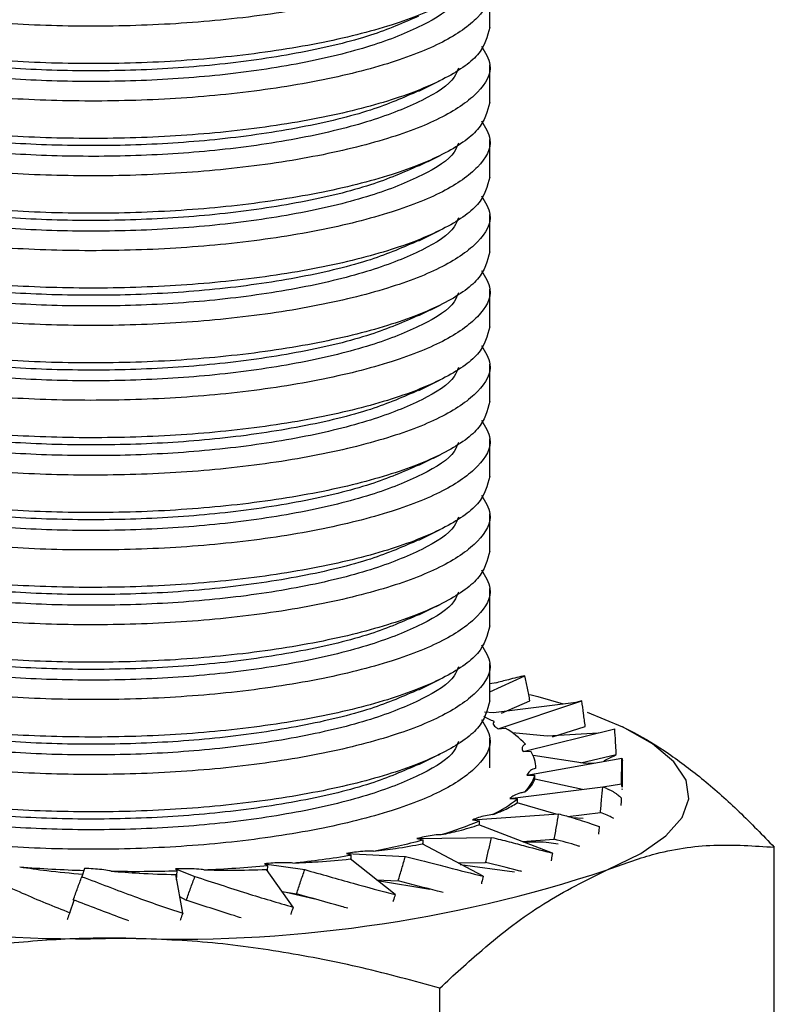
# Model space of a CAD drawing. Units: millimetres. Extents: x 9 to 411, y 10 to 270.
# Drawn here: x 375 to 384, y 183 to 194 of the extents above; entities that cross this region are included whole.
import ezdxf

# ---------------------------------------------------------------- set-up
doc = ezdxf.new("R2010")
doc.units = ezdxf.units.MM

msp = doc.modelspace()

# ---------------------------------------------------------------- linework, layer by layer
at = {"color": 7, "linetype": 'Continuous', "lineweight": 25}
for p, q in [((380.4729, 194.0016), (380.4729, 194.4242)), ((380.4729, 193.1564), (380.4729, 193.579)), ((380.4729, 192.3112), (380.4729, 192.7338)), ((380.4729, 191.4661), (380.4729, 191.8887)), ((380.4729, 190.6209), (380.4729, 191.0435)), ((380.4729, 189.7757), (380.4729, 190.1983)), ((380.4729, 188.9305), (380.4729, 189.3531)), ((380.4729, 188.0853), (380.4729, 188.5079)), ((380.4729, 187.2401), (380.4729, 187.6627)), ((380.4729, 186.395), (380.4729, 186.8175)), ((380.4729, 186.4968), (380.8679, 186.6788)), ((380.5435, 186.5968), (380.4729, 186.5869)), ((381.4469, 186.375), (380.5119, 186.2606)), ((380.567, 186.0768), (381.512, 186.3934)), ((380.6038, 186.256), (380.926, 186.3942)), ((381.512, 186.3934), (381.4195, 186.367)), ((380.5119, 186.2606), (380.4139, 186.2655)), ((381.5727, 186.2671), (381.9702, 186.1016)), ((380.567, 186.0768), (380.6466, 186.0877)), ((380.8471, 185.8206), (381.8845, 186.0773)), ((381.18, 185.9882), (381.5504, 186.1059)), ((380.4729, 185.6386), (380.4729, 185.9724)), ((381.1204, 185.9943), (380.7269, 186.034)), ((381.6965, 186.0308), (381.1204, 185.9943)), ((380.8471, 185.8206), (380.9343, 185.8265)), ((380.8913, 185.5546), (381.9652, 185.7474)), ((381.5523, 185.6854), (380.9615, 185.7762)), ((381.5016, 185.6932), (381.9011, 185.7881)), ((381.9652, 185.7474), (381.9728, 185.7191)), ((381.6517, 185.6911), (381.5523, 185.6854)), ((381.9729, 185.4189), (381.9729, 185.7191)), ((380.8913, 185.5546), (380.9814, 185.5551)), ((380.9812, 185.5084), (380.9814, 185.5551)), ((380.6974, 185.2932), (381.7498, 185.4216)), ((381.5199, 185.3936), (380.9803, 185.5086)), ((381.7501, 185.4215), (381.9591, 185.4579)), ((381.9674, 185.419), (381.9591, 185.4579)), ((381.9661, 185.3942), (381.9707, 185.4033)), ((380.6974, 185.2932), (380.7855, 185.2883)), ((381.2224, 185.1156), (380.7809, 185.242)), ((380.7848, 185.2408), (380.7855, 185.2883)), ((380.2757, 185.0503), (381.25, 185.1175)), ((381.3543, 185.0893), (381.7214, 185.1332)), ((381.399, 185.0769), (381.5284, 185.0709)), ((380.2757, 185.0503), (380.3571, 185.0403)), ((381.18, 184.6755), (380.3492, 184.9944)), ((380.3559, 184.9918), (380.3571, 185.0403)), ((379.649, 184.8392), (380.4926, 184.8514)), ((379.649, 184.8392), (379.7193, 184.8246)), ((380.397, 184.4144), (379.7086, 184.7792)), ((379.7176, 184.7745), (379.7193, 184.8246)), ((380.8384, 184.8066), (381.2007, 184.8314)), ((383.687, 182.6801), (383.687, 184.7409)), ((378.8511, 184.6712), (378.9065, 184.6528)), ((378.8511, 184.6712), (379.5186, 184.6376)), ((378.9043, 184.5996), (378.9065, 184.6528)), ((377.925, 184.5553), (377.9625, 184.5341)), ((377.925, 184.5553), (378.3803, 184.4878)), ((377.9597, 184.4738), (377.9625, 184.5341)), ((379.4025, 184.207), (378.8935, 184.6081)), ((380.1145, 184.5641), (380.4252, 184.5688)), ((380.1374, 184.5473), (380.7528, 184.4647)), ((375.8667, 184.4223), (375.857, 184.3945)), ((375.8921, 184.5019), (375.8622, 184.4083)), ((376.9206, 184.4978), (376.9382, 184.475)), ((376.9206, 184.4978), (377.1392, 184.4099)), ((377.0018, 183.9949), (376.9229, 184.432)), ((376.9332, 184.3746), (376.9382, 184.475)), ((378.25, 184.0646), (377.948, 184.4903)), ((379.1934, 184.3718), (379.4365, 184.3596)), ((379.2024, 184.3647), (379.7957, 184.2684)), ((376.9673, 184.1861), (377.0419, 184.1429)), ((378.1249, 184.241), (378.2882, 184.215)), ((378.1701, 184.2338), (378.4948, 184.1575)), ((375.725, 184.0015), (375.7736, 184.1438)), ((379.9066, 181.089), (379.9066, 183.1498))]:
    msp.add_line(p, q, dxfattribs=at)
at = {"color": 7, "linetype": 'Continuous', "lineweight": 25, "flags": 128}
for points in [[(380.9232, 186.4677), (381.0132, 186.4436), (381.3001, 186.3594)], [(381.7968, 184.4846), (382.1786, 184.6717), (382.4628, 184.8701), (382.6444, 185.0764), (382.7205, 185.287), (382.6897, 185.4985), (382.5525, 185.7071), (382.3113, 185.9093), (381.9702, 186.1016)]]:
    msp.add_lwpolyline(points, dxfattribs=at)
at = {"color": 7, "linetype": 'Continuous', "lineweight": 25}
for centre, radius, start, end in [((379.3679, 183.9392), 2.5015, 62.57253, 65.56452), ((380.1028, 185.1774), 1.0604, 43.24608, 59.14492), ((380.6428, 185.6325), 0.3501, 0.24006, 33.64137), ((380.5339, 185.6939), 0.4685, 315.30444, 342.77597), ((379.8156, 186.5037), 1.555, 296.28232, 308.5909), ((378.7429, 188.8123), 4.1028, 286.72935, 293.16774), ((377.6717, 192.5661), 8.0077, 280.69503, 284.81558), ((376.8995, 196.8772), 12.3881, 276.24396, 279.32382), ((375.8237, 197.8736), 14.1667, 249.98821, 271.92486), ((376.4348, 200.8292), 16.3598, 265.52901, 268.08741), ((376.5377, 200.3924), 15.9222, 272.52895, 275.13404), ((376.4728, 201.89), 17.4213, 269.07731, 271.53065), ((376.9324, 199.2123), 15.5103, 267.66166, 288.27793)]:
    msp.add_arc(centre, radius, start, end, dxfattribs=at)
for points, knots in [([(380.3767, 195.4807), (380.42, 195.4105), (380.5267, 195.2373), (380.373, 194.9592), (379.9771, 194.6757), (379.3379, 194.4265), (378.4969, 194.2213), (377.5139, 194.0793), (376.473, 194.0113), (375.4318, 194.0131), (374.4494, 194.0804), (373.6066, 194.2111), (372.9737, 194.3939), (372.5542, 194.6115), (372.5003, 194.7675), (372.4729, 194.8468)], [0, 0, 0, 0, 0.0546987, 0.1348425, 0.2122489, 0.2896552, 0.3697991, 0.449943, 0.5273493, 0.6047557, 0.6848996, 0.7650434, 0.8424498, 0.9198561, 1, 1, 1, 1]), ([(380.4729, 194.8468), (380.4455, 194.7423), (380.3916, 194.5369), (379.9722, 194.253), (379.3393, 194.0039), (378.4965, 193.7987), (377.514, 193.6567), (376.4729, 193.5888), (375.4319, 193.5905), (374.4494, 193.6578), (373.6066, 193.7885), (372.9737, 193.9713), (372.5542, 194.1889), (372.5003, 194.3449), (372.4729, 194.4242)], [0, 0, 0, 0, 0.0847813, 0.16666667, 0.24855203, 0.33333333, 0.41811464, 0.5, 0.58188536, 0.66666667, 0.75144797, 0.83333333, 0.9152187, 1, 1, 1, 1]), ([(380.3767, 194.6355), (380.42, 194.5653), (380.5267, 194.3921), (380.373, 194.114), (379.9771, 193.8305), (379.3379, 193.5813), (378.4969, 193.3761), (377.5139, 193.2341), (376.4729, 193.1662), (375.4319, 193.1679), (374.4492, 193.2352), (373.6072, 193.3659), (372.9716, 193.5486), (372.5622, 193.7667), (372.442, 194.0002), (372.4868, 194.1714), (372.6401, 194.2513), (372.6537, 194.2583)], [0, 0, 0, 0, 0.05027802, 0.12394483, 0.19509533, 0.26624584, 0.33991265, 0.41357945, 0.48472996, 0.55588047, 0.62954728, 0.70321408, 0.77436459, 0.8455151, 0.9191819, 0.99284871, 1, 1, 1, 1]), ([(380.1166, 194.3854), (380.1047, 194.3513), (380.0601, 194.2229), (379.7279, 194.0172), (379.1474, 193.7822), (378.359, 193.5885), (377.4437, 193.4535), (376.4729, 193.3879), (375.5025, 193.3873), (374.5857, 193.4476), (373.8028, 193.5668), (373.2022, 193.7351), (372.8504, 193.9353), (372.6997, 194.0803), (372.7436, 194.1526), (372.7437, 194.1527)], [0, 0, 0, 0, 0.0312465, 0.1179156, 0.2045847, 0.2943201, 0.3840554, 0.4707245, 0.5573936, 0.647129, 0.7368644, 0.8235335, 0.9102026, 0.9999379, 1, 1, 1, 1]), ([(379.668, 194.1291), (379.4978, 194.0544), (379.1403, 193.8975), (378.3567, 193.7096), (377.4444, 193.5741), (376.4725, 193.5087), (375.5031, 193.5081), (374.5835, 193.568), (373.8109, 193.6886), (373.3046, 193.8185), (373.1478, 193.9095), (373.1051, 193.9344)], [0, 0, 0, 0, 0.1111834, 0.2336107, 0.3560379, 0.4742818, 0.5925257, 0.7149529, 0.8373802, 0.955624, 1, 1, 1, 1]), ([(380.4729, 194.0016), (380.4455, 193.8971), (380.3916, 193.6917), (379.9722, 193.4078), (379.3393, 193.1588), (378.4965, 192.9535), (377.514, 192.8115), (376.4729, 192.7436), (375.4319, 192.7453), (374.4494, 192.8126), (373.6066, 192.9433), (372.9737, 193.1261), (372.5542, 193.3437), (372.5003, 193.4997), (372.4729, 193.579)], [0, 0, 0, 0, 0.0847813, 0.16666667, 0.24855203, 0.33333333, 0.41811464, 0.5, 0.58188536, 0.66666667, 0.75144797, 0.83333333, 0.9152187, 1, 1, 1, 1]), ([(380.3767, 193.7903), (380.42, 193.7201), (380.5267, 193.5469), (380.373, 193.2688), (379.9771, 192.9853), (379.3379, 192.7361), (378.4969, 192.5309), (377.5139, 192.3889), (376.4729, 192.321), (375.4319, 192.3227), (374.4492, 192.39), (373.6072, 192.5207), (372.9716, 192.7034), (372.5622, 192.9215), (372.442, 193.155), (372.4868, 193.3262), (372.6401, 193.4061), (372.6537, 193.4132)], [0, 0, 0, 0, 0.050278, 0.1239448, 0.1950953, 0.2662458, 0.3399126, 0.4135795, 0.48473, 0.5558805, 0.6295473, 0.7032141, 0.7743646, 0.8455151, 0.9191819, 0.9928487, 1, 1, 1, 1]), ([(380.1166, 193.5402), (380.1047, 193.5062), (380.0601, 193.3778), (379.7279, 193.1721), (379.1474, 192.937), (378.359, 192.7433), (377.4437, 192.6083), (376.4729, 192.5427), (375.5025, 192.5421), (374.5857, 192.6024), (373.8028, 192.7216), (373.2022, 192.8899), (372.8504, 193.0901), (372.6997, 193.2351), (372.7436, 193.3075), (372.7437, 193.3075)], [0, 0, 0, 0, 0.0312465, 0.1179156, 0.2045847, 0.2943201, 0.3840554, 0.4707245, 0.5573936, 0.647129, 0.7368644, 0.8235335, 0.9102026, 0.9999379, 1, 1, 1, 1]), ([(379.6715, 193.2819), (379.7114, 193.3017), (379.7913, 193.3412), (379.8714, 193.3809), (379.9114, 193.4007)], [0, 0, 0, 0, 0.4999813, 1, 1, 1, 1]), ([(379.668, 193.2839), (379.4978, 193.2092), (379.1403, 193.0523), (378.3567, 192.8645), (377.4444, 192.729), (376.4725, 192.6635), (375.5031, 192.6629), (374.5835, 192.7228), (373.8109, 192.8434), (373.3046, 192.9733), (373.1478, 193.0643), (373.1051, 193.0892)], [0, 0, 0, 0, 0.1111834, 0.2336107, 0.3560379, 0.4742818, 0.5925257, 0.7149529, 0.8373802, 0.955624, 1, 1, 1, 1]), ([(380.4729, 193.1564), (380.4455, 193.0519), (380.3916, 192.8465), (379.9722, 192.5626), (379.3393, 192.3136), (378.4965, 192.1083), (377.514, 191.9664), (376.4729, 191.8984), (375.4319, 191.9001), (374.4494, 191.9675), (373.6066, 192.0981), (372.9737, 192.2809), (372.5542, 192.4985), (372.5003, 192.6545), (372.4729, 192.7338)], [0, 0, 0, 0, 0.0847813, 0.16666667, 0.24855203, 0.33333333, 0.41811464, 0.5, 0.58188536, 0.66666667, 0.75144797, 0.83333333, 0.9152187, 1, 1, 1, 1]), ([(380.3767, 192.9451), (380.42, 192.8749), (380.5267, 192.7018), (380.373, 192.4236), (379.9771, 192.1401), (379.3379, 191.891), (378.4969, 191.6857), (377.5139, 191.5438), (376.473, 191.4758), (375.4318, 191.4775), (374.4494, 191.5449), (373.6066, 191.6755), (372.9737, 191.8583), (372.5542, 192.0759), (372.5003, 192.2319), (372.4729, 192.3112)], [0, 0, 0, 0, 0.0546987, 0.1348425, 0.2122489, 0.2896552, 0.3697991, 0.449943, 0.5273493, 0.6047557, 0.6848996, 0.7650434, 0.8424498, 0.9198561, 1, 1, 1, 1]), ([(380.1166, 192.695), (380.1047, 192.661), (380.0601, 192.5326), (379.7279, 192.3269), (379.1474, 192.0918), (378.359, 191.8981), (377.4437, 191.7631), (376.4729, 191.6975), (375.5025, 191.6969), (374.5857, 191.7572), (373.8028, 191.8764), (373.2022, 192.0447), (372.8504, 192.2449), (372.6997, 192.3899), (372.7436, 192.4623), (372.7437, 192.4623)], [0, 0, 0, 0, 0.0312465, 0.1179156, 0.2045847, 0.2943201, 0.3840554, 0.4707245, 0.5573936, 0.647129, 0.7368644, 0.8235335, 0.9102026, 0.9999379, 1, 1, 1, 1]), ([(379.6715, 192.4367), (379.7114, 192.4565), (379.7913, 192.496), (379.8714, 192.5357), (379.9114, 192.5555)], [0, 0, 0, 0, 0.4999813, 1, 1, 1, 1]), ([(379.668, 192.4387), (379.4978, 192.3641), (379.1403, 192.2072), (378.3567, 192.0193), (377.4444, 191.8838), (376.4725, 191.8183), (375.5031, 191.8177), (374.5835, 191.8777), (373.8109, 191.9982), (373.3046, 192.1281), (373.1478, 192.2191), (373.1051, 192.244)], [0, 0, 0, 0, 0.1111834, 0.2336107, 0.3560379, 0.4742818, 0.5925257, 0.7149529, 0.8373802, 0.955624, 1, 1, 1, 1]), ([(380.4729, 192.3112), (380.4455, 192.2068), (380.3916, 192.0013), (379.9722, 191.7174), (379.3393, 191.4684), (378.4965, 191.2631), (377.514, 191.1212), (376.4729, 191.0532), (375.4319, 191.0549), (374.4494, 191.1223), (373.6066, 191.2529), (372.9737, 191.4357), (372.5542, 191.6533), (372.5003, 191.8093), (372.4729, 191.8887)], [0, 0, 0, 0, 0.0847813, 0.16666667, 0.24855203, 0.33333333, 0.41811464, 0.5, 0.58188536, 0.66666667, 0.75144797, 0.83333333, 0.9152187, 1, 1, 1, 1]), ([(380.3767, 192.1), (380.42, 192.0297), (380.5267, 191.8566), (380.373, 191.5784), (379.9771, 191.2949), (379.3379, 191.0458), (378.4969, 190.8406), (377.5139, 190.6986), (376.473, 190.6306), (375.4318, 190.6323), (374.4494, 190.6997), (373.6066, 190.8303), (372.9737, 191.0131), (372.5542, 191.2307), (372.5003, 191.3867), (372.4729, 191.4661)], [0, 0, 0, 0, 0.0546987, 0.1348425, 0.2122489, 0.2896552, 0.3697991, 0.449943, 0.5273493, 0.6047557, 0.6848996, 0.7650434, 0.8424498, 0.9198561, 1, 1, 1, 1]), ([(380.1166, 191.8498), (380.1047, 191.8158), (380.0601, 191.6874), (379.7279, 191.4817), (379.1474, 191.2466), (378.359, 191.0529), (377.4437, 190.918), (376.4729, 190.8524), (375.5025, 190.8517), (374.5857, 190.912), (373.8028, 191.0313), (373.2022, 191.1995), (372.8504, 191.3998), (372.6997, 191.5447), (372.7436, 191.6171), (372.7437, 191.6171)], [0, 0, 0, 0, 0.0312465, 0.1179156, 0.2045847, 0.2943201, 0.3840554, 0.4707245, 0.5573936, 0.647129, 0.7368644, 0.8235335, 0.9102026, 0.9999379, 1, 1, 1, 1]), ([(379.6715, 191.5916), (379.7114, 191.6113), (379.7913, 191.6508), (379.8714, 191.6905), (379.9114, 191.7103)], [0, 0, 0, 0, 0.4999813, 1, 1, 1, 1]), ([(379.668, 191.5935), (379.4978, 191.5189), (379.1403, 191.362), (378.3567, 191.1741), (377.4444, 191.0386), (376.4725, 190.9731), (375.5031, 190.9725), (374.5835, 191.0325), (373.8109, 191.153), (373.3046, 191.2829), (373.1478, 191.374), (373.1051, 191.3988)], [0, 0, 0, 0, 0.1111834, 0.2336107, 0.3560379, 0.4742818, 0.5925257, 0.7149529, 0.8373802, 0.955624, 1, 1, 1, 1]), ([(380.4729, 191.4661), (380.4455, 191.3616), (380.3916, 191.1561), (379.9722, 190.8723), (379.3393, 190.6232), (378.4965, 190.418), (377.514, 190.276), (376.4729, 190.208), (375.4319, 190.2097), (374.4494, 190.2771), (373.6066, 190.4077), (372.9737, 190.5905), (372.5542, 190.8082), (372.5003, 190.9641), (372.4729, 191.0435)], [0, 0, 0, 0, 0.0847813, 0.16666667, 0.24855203, 0.33333333, 0.41811464, 0.5, 0.58188536, 0.66666667, 0.75144797, 0.83333333, 0.9152187, 1, 1, 1, 1]), ([(380.3767, 191.2548), (380.42, 191.1845), (380.5267, 191.0114), (380.373, 190.7332), (379.9771, 190.4497), (379.3379, 190.2006), (378.4969, 189.9954), (377.5139, 189.8534), (376.4729, 189.7854), (375.4319, 189.7871), (374.4492, 189.8545), (373.6072, 189.9852), (372.9716, 190.1678), (372.5622, 190.3859), (372.442, 190.6194), (372.4868, 190.7906), (372.6401, 190.8705), (372.6537, 190.8776)], [0, 0, 0, 0, 0.05027802, 0.12394483, 0.19509533, 0.26624584, 0.33991265, 0.41357945, 0.48472996, 0.55588047, 0.62954728, 0.70321408, 0.77436459, 0.8455151, 0.9191819, 0.99284871, 1, 1, 1, 1]), ([(380.1166, 191.0046), (380.1047, 190.9706), (380.0601, 190.8422), (379.7279, 190.6365), (379.1474, 190.4014), (378.359, 190.2077), (377.4437, 190.0728), (376.4729, 190.0072), (375.5025, 190.0065), (374.5857, 190.0668), (373.8028, 190.1861), (373.2022, 190.3544), (372.8504, 190.5546), (372.6997, 190.6995), (372.7436, 190.7719), (372.7437, 190.772)], [0, 0, 0, 0, 0.0312465, 0.1179156, 0.2045847, 0.2943201, 0.3840554, 0.4707245, 0.5573936, 0.647129, 0.7368644, 0.8235335, 0.9102026, 0.9999379, 1, 1, 1, 1]), ([(379.6715, 190.7464), (379.7114, 190.7661), (379.7913, 190.8057), (379.8714, 190.8453), (379.9114, 190.8651)], [0, 0, 0, 0, 0.4999813, 1, 1, 1, 1]), ([(379.668, 190.7483), (379.4978, 190.6737), (379.1403, 190.5168), (378.3567, 190.3289), (377.4444, 190.1934), (376.4725, 190.1279), (375.5031, 190.1273), (374.5835, 190.1873), (373.8109, 190.3078), (373.3046, 190.4378), (373.1478, 190.5288), (373.1051, 190.5536)], [0, 0, 0, 0, 0.1111834, 0.2336107, 0.3560379, 0.4742818, 0.5925257, 0.7149529, 0.8373802, 0.955624, 1, 1, 1, 1]), ([(380.4729, 190.6209), (380.4455, 190.5164), (380.3916, 190.311), (379.9722, 190.0271), (379.3393, 189.778), (378.4965, 189.5728), (377.514, 189.4308), (376.4729, 189.3628), (375.4319, 189.3645), (374.4494, 189.4319), (373.6066, 189.5626), (372.9737, 189.7453), (372.5542, 189.963), (372.5003, 190.1189), (372.4729, 190.1983)], [0, 0, 0, 0, 0.0847813, 0.16666667, 0.24855203, 0.33333333, 0.41811464, 0.5, 0.58188536, 0.66666667, 0.75144797, 0.83333333, 0.9152187, 1, 1, 1, 1]), ([(380.3767, 190.4096), (380.42, 190.3393), (380.5267, 190.1662), (380.373, 189.888), (379.9771, 189.6046), (379.3379, 189.3554), (378.4969, 189.1502), (377.5139, 189.0082), (376.473, 188.9402), (375.4318, 188.9419), (374.4494, 189.0093), (373.6066, 189.14), (372.9737, 189.3227), (372.5542, 189.5404), (372.5003, 189.6964), (372.4729, 189.7757)], [0, 0, 0, 0, 0.0546987, 0.1348425, 0.2122489, 0.2896552, 0.3697991, 0.449943, 0.5273493, 0.6047557, 0.6848996, 0.7650434, 0.8424498, 0.9198561, 1, 1, 1, 1]), ([(380.1166, 190.1594), (380.1047, 190.1254), (380.0601, 189.997), (379.7279, 189.7913), (379.1474, 189.5562), (378.359, 189.3625), (377.4437, 189.2276), (376.4729, 189.162), (375.5025, 189.1613), (374.5857, 189.2216), (373.8028, 189.3409), (373.2022, 189.5092), (372.8504, 189.7094), (372.6997, 189.8543), (372.7436, 189.9267), (372.7437, 189.9268)], [0, 0, 0, 0, 0.0312465, 0.1179156, 0.2045847, 0.2943201, 0.3840554, 0.4707245, 0.5573936, 0.647129, 0.7368644, 0.8235335, 0.9102026, 0.9999379, 1, 1, 1, 1]), ([(379.6715, 189.9012), (379.7114, 189.9209), (379.7913, 189.9605), (379.8714, 190.0001), (379.9114, 190.0199)], [0, 0, 0, 0, 0.4999813, 1, 1, 1, 1]), ([(379.668, 189.9032), (379.4978, 189.8285), (379.1403, 189.6716), (378.3567, 189.4837), (377.4444, 189.3482), (376.4725, 189.2827), (375.5031, 189.2821), (374.5835, 189.3421), (373.8109, 189.4626), (373.3046, 189.5926), (373.1478, 189.6836), (373.1051, 189.7084)], [0, 0, 0, 0, 0.1111834, 0.2336107, 0.3560379, 0.4742818, 0.5925257, 0.7149529, 0.8373802, 0.955624, 1, 1, 1, 1]), ([(380.4729, 189.7757), (380.4455, 189.6712), (380.3916, 189.4658), (379.9722, 189.1819), (379.3393, 188.9328), (378.4965, 188.7276), (377.514, 188.5856), (376.4729, 188.5176), (375.4319, 188.5193), (374.4494, 188.5867), (373.6066, 188.7174), (372.9737, 188.9002), (372.5542, 189.1178), (372.5003, 189.2738), (372.4729, 189.3531)], [0, 0, 0, 0, 0.0847813, 0.16666667, 0.24855203, 0.33333333, 0.41811464, 0.5, 0.58188536, 0.66666667, 0.75144797, 0.83333333, 0.9152187, 1, 1, 1, 1]), ([(380.3767, 189.5644), (380.42, 189.4942), (380.5267, 189.321), (380.373, 189.0429), (379.9771, 188.7594), (379.3379, 188.5102), (378.4969, 188.305), (377.5139, 188.163), (376.473, 188.0951), (375.4318, 188.0968), (374.4494, 188.1641), (373.6066, 188.2948), (372.9737, 188.4776), (372.5542, 188.6952), (372.5003, 188.8512), (372.4729, 188.9305)], [0, 0, 0, 0, 0.0546987, 0.1348425, 0.2122489, 0.2896552, 0.3697991, 0.449943, 0.5273493, 0.6047557, 0.6848996, 0.7650434, 0.8424498, 0.9198561, 1, 1, 1, 1]), ([(380.1166, 189.3143), (380.1047, 189.2802), (380.0601, 189.1518), (379.7279, 188.9461), (379.1474, 188.711), (378.359, 188.5173), (377.4437, 188.3824), (376.4729, 188.3168), (375.5025, 188.3161), (374.5857, 188.3764), (373.8028, 188.4957), (373.2022, 188.664), (372.8504, 188.8642), (372.6997, 189.0092), (372.7436, 189.0815), (372.7437, 189.0816)], [0, 0, 0, 0, 0.0312465, 0.1179156, 0.2045847, 0.2943201, 0.3840554, 0.4707245, 0.5573936, 0.647129, 0.7368644, 0.8235335, 0.9102026, 0.9999379, 1, 1, 1, 1]), ([(379.6715, 189.056), (379.7114, 189.0758), (379.7913, 189.1153), (379.8714, 189.1549), (379.9114, 189.1748)], [0, 0, 0, 0, 0.4999813, 1, 1, 1, 1]), ([(379.668, 189.058), (379.4978, 188.9833), (379.1403, 188.8264), (378.3567, 188.6385), (377.4444, 188.503), (376.4725, 188.4376), (375.5031, 188.4369), (374.5835, 188.4969), (373.8109, 188.6175), (373.3046, 188.7474), (373.1478, 188.8384), (373.1051, 188.8632)], [0, 0, 0, 0, 0.1111834, 0.2336107, 0.3560379, 0.4742818, 0.5925257, 0.7149529, 0.8373802, 0.955624, 1, 1, 1, 1]), ([(380.4729, 188.9305), (380.4455, 188.826), (380.3916, 188.6206), (379.9722, 188.3367), (379.3393, 188.0876), (378.4965, 187.8824), (377.514, 187.7404), (376.4729, 187.6725), (375.4319, 187.6742), (374.4494, 187.7415), (373.6066, 187.8722), (372.9737, 188.055), (372.5542, 188.2726), (372.5003, 188.4286), (372.4729, 188.5079)], [0, 0, 0, 0, 0.0847813, 0.16666667, 0.24855203, 0.33333333, 0.41811464, 0.5, 0.58188536, 0.66666667, 0.75144797, 0.83333333, 0.9152187, 1, 1, 1, 1]), ([(380.3767, 188.7192), (380.42, 188.649), (380.5267, 188.4758), (380.373, 188.1977), (379.9771, 187.9142), (379.3379, 187.665), (378.4969, 187.4598), (377.5139, 187.3178), (376.4729, 187.2499), (375.4319, 187.2516), (374.4492, 187.3189), (373.6072, 187.4496), (372.9716, 187.6323), (372.5622, 187.8504), (372.442, 188.0839), (372.4868, 188.2551), (372.6401, 188.335), (372.6537, 188.342)], [0, 0, 0, 0, 0.05027802, 0.12394483, 0.19509533, 0.26624584, 0.33991265, 0.41357945, 0.48472996, 0.55588047, 0.62954728, 0.70321408, 0.77436459, 0.8455151, 0.9191819, 0.99284871, 1, 1, 1, 1]), ([(380.1166, 188.4691), (380.1047, 188.435), (380.0601, 188.3067), (379.7279, 188.1009), (379.1474, 187.8659), (378.359, 187.6722), (377.4437, 187.5372), (376.4729, 187.4716), (375.5025, 187.471), (374.5857, 187.5313), (373.8028, 187.6505), (373.2022, 187.8188), (372.8504, 188.019), (372.6997, 188.164), (372.7436, 188.2364), (372.7437, 188.2364)], [0, 0, 0, 0, 0.0312465, 0.1179156, 0.2045847, 0.2943201, 0.3840554, 0.4707245, 0.5573936, 0.647129, 0.7368644, 0.8235335, 0.9102026, 0.9999379, 1, 1, 1, 1]), ([(379.6715, 188.2108), (379.7114, 188.2306), (379.7913, 188.2701), (379.8714, 188.3097), (379.9114, 188.3296)], [0, 0, 0, 0, 0.4999813, 1, 1, 1, 1]), ([(379.668, 188.2128), (379.4978, 188.1381), (379.1403, 187.9812), (378.3567, 187.7933), (377.4444, 187.6579), (376.4725, 187.5924), (375.5031, 187.5918), (374.5835, 187.6517), (373.8109, 187.7723), (373.3046, 187.9022), (373.1478, 187.9932), (373.1051, 188.0181)], [0, 0, 0, 0, 0.1111834, 0.2336107, 0.3560379, 0.4742818, 0.5925257, 0.7149529, 0.8373802, 0.955624, 1, 1, 1, 1]), ([(380.4729, 188.0853), (380.4455, 187.9808), (380.3916, 187.7754), (379.9722, 187.4915), (379.3393, 187.2425), (378.4965, 187.0372), (377.514, 186.8952), (376.4729, 186.8273), (375.4319, 186.829), (374.4494, 186.8964), (373.6066, 187.027), (372.9737, 187.2098), (372.5542, 187.4274), (372.5003, 187.5834), (372.4729, 187.6627)], [0, 0, 0, 0, 0.0847813, 0.16666667, 0.24855203, 0.33333333, 0.41811464, 0.5, 0.58188536, 0.66666667, 0.75144797, 0.83333333, 0.9152187, 1, 1, 1, 1]), ([(380.3767, 187.874), (380.42, 187.8038), (380.5267, 187.6306), (380.373, 187.3525), (379.9771, 187.069), (379.3379, 186.8198), (378.4969, 186.6146), (377.5139, 186.4727), (376.4729, 186.4047), (375.4319, 186.4064), (374.4492, 186.4738), (373.6072, 186.6044), (372.9716, 186.7871), (372.5622, 187.0052), (372.442, 187.2387), (372.4868, 187.4099), (372.6401, 187.4898), (372.6537, 187.4969)], [0, 0, 0, 0, 0.05027802, 0.12394483, 0.19509533, 0.26624584, 0.33991265, 0.41357945, 0.48472996, 0.55588047, 0.62954728, 0.70321408, 0.77436459, 0.8455151, 0.9191819, 0.99284871, 1, 1, 1, 1]), ([(380.1166, 187.6239), (380.1047, 187.5899), (380.0601, 187.4615), (379.7279, 187.2558), (379.1474, 187.0207), (378.359, 186.827), (377.4437, 186.692), (376.4729, 186.6264), (375.5025, 186.6258), (374.5857, 186.6861), (373.8028, 186.8053), (373.2022, 186.9736), (372.8504, 187.1738), (372.6997, 187.3188), (372.7436, 187.3912), (372.7437, 187.3912)], [0, 0, 0, 0, 0.0312465, 0.1179156, 0.2045847, 0.2943201, 0.3840554, 0.4707245, 0.5573936, 0.647129, 0.7368644, 0.8235335, 0.9102026, 0.9999379, 1, 1, 1, 1]), ([(379.6715, 187.3656), (379.7114, 187.3854), (379.7913, 187.4249), (379.8714, 187.4646), (379.9114, 187.4844)], [0, 0, 0, 0, 0.4999813, 1, 1, 1, 1]), ([(379.668, 187.3676), (379.4978, 187.2929), (379.1403, 187.1361), (378.3567, 186.9482), (377.4444, 186.8127), (376.4725, 186.7472), (375.5031, 186.7466), (374.5835, 186.8065), (373.8109, 186.9271), (373.3046, 187.057), (373.1478, 187.148), (373.1051, 187.1729)], [0, 0, 0, 0, 0.1111834, 0.2336107, 0.3560379, 0.4742818, 0.5925257, 0.7149529, 0.8373802, 0.955624, 1, 1, 1, 1]), ([(380.4729, 187.2401), (380.4455, 187.1356), (380.3916, 186.9302), (379.9722, 186.6463), (379.3393, 186.3973), (378.4965, 186.192), (377.514, 186.0501), (376.4729, 185.9821), (375.4319, 185.9838), (374.4494, 186.0512), (373.6066, 186.1818), (372.9737, 186.3646), (372.5542, 186.5822), (372.5003, 186.7382), (372.4729, 186.8175)], [0, 0, 0, 0, 0.0847813, 0.16666667, 0.24855203, 0.33333333, 0.41811464, 0.5, 0.58188536, 0.66666667, 0.75144797, 0.83333333, 0.9152187, 1, 1, 1, 1]), ([(380.3767, 187.0288), (380.42, 186.9586), (380.5267, 186.7855), (380.373, 186.5073), (379.9771, 186.2238), (379.3379, 185.9747), (378.4969, 185.7694), (377.5139, 185.6275), (376.4729, 185.5595), (375.4319, 185.5612), (374.4492, 185.6286), (373.6072, 185.7593), (372.9716, 185.9419), (372.5622, 186.16), (372.442, 186.3935), (372.4868, 186.5647), (372.6401, 186.6446), (372.6537, 186.6517)], [0, 0, 0, 0, 0.05027802, 0.12394483, 0.19509533, 0.26624584, 0.33991265, 0.41357945, 0.48472996, 0.55588047, 0.62954728, 0.70321408, 0.77436459, 0.8455151, 0.9191819, 0.99284871, 1, 1, 1, 1]), ([(380.1166, 186.7787), (380.1047, 186.7447), (380.0601, 186.6163), (379.7279, 186.4106), (379.1474, 186.1755), (378.359, 185.9818), (377.4437, 185.8469), (376.4729, 185.7812), (375.5025, 185.7806), (374.5857, 185.8409), (373.8028, 185.9601), (373.2022, 186.1284), (372.8504, 186.3286), (372.6997, 186.4736), (372.7436, 186.546), (372.7437, 186.546)], [0, 0, 0, 0, 0.0312465, 0.1179156, 0.2045847, 0.2943201, 0.3840554, 0.4707245, 0.5573936, 0.647129, 0.7368644, 0.8235335, 0.9102026, 0.9999379, 1, 1, 1, 1]), ([(379.6715, 186.5204), (379.7114, 186.5402), (379.7913, 186.5797), (379.8714, 186.6194), (379.9114, 186.6392)], [0, 0, 0, 0, 0.4999813, 1, 1, 1, 1]), ([(380.8679, 186.6788), (380.8071, 186.6642), (380.6999, 186.6384), (380.5825, 186.6072), (380.5317, 186.5936)], [0, 0, 0, 0, 0.5668926, 1, 1, 1, 1]), ([(380.926, 186.3942), (380.9212, 186.4181), (380.9117, 186.4658), (380.8924, 186.5607), (380.8776, 186.6317), (380.8679, 186.6788)], [0, 0, 0, 0, 0.2513368, 0.5026737, 1, 1, 1, 1]), ([(379.668, 186.5224), (379.4978, 186.4478), (379.1403, 186.2909), (378.3567, 186.103), (377.4444, 185.9675), (376.4725, 185.902), (375.5031, 185.9014), (374.5835, 185.9614), (373.8109, 186.0819), (373.3046, 186.2118), (373.1478, 186.3029), (373.1051, 186.3277)], [0, 0, 0, 0, 0.1111834, 0.2336107, 0.3560379, 0.4742818, 0.5925257, 0.7149529, 0.8373802, 0.955624, 1, 1, 1, 1]), ([(380.4729, 186.395), (380.4455, 186.2905), (380.3916, 186.085), (379.9722, 185.8011), (379.3393, 185.5521), (378.4965, 185.3468), (377.514, 185.2049), (376.4729, 185.1369), (375.4319, 185.1386), (374.4494, 185.206), (373.6066, 185.3366), (372.9737, 185.5194), (372.5542, 185.737), (372.5003, 185.893), (372.4729, 185.9724)], [0, 0, 0, 0, 0.0847813, 0.16666667, 0.24855203, 0.33333333, 0.41811464, 0.5, 0.58188536, 0.66666667, 0.75144797, 0.83333333, 0.9152187, 1, 1, 1, 1]), ([(381.5504, 186.1059), (381.5473, 186.13), (381.541, 186.1782), (381.5283, 186.2741), (381.5185, 186.3458), (381.512, 186.3934)], [0, 0, 0, 0, 0.2513368, 0.5026737, 1, 1, 1, 1]), ([(380.3767, 186.1837), (380.42, 186.1134), (380.5267, 185.9403), (380.373, 185.6621), (379.9771, 185.3786), (379.3379, 185.1295), (378.4969, 184.9243), (377.5138, 184.7823), (376.4735, 184.7144), (375.4298, 184.7156), (374.4572, 184.7851), (373.7414, 184.885), (373.4499, 184.9748), (373.3645, 185.0011)], [0, 0, 0, 0, 0.0685234, 0.1689231, 0.2658935, 0.3628638, 0.4632635, 0.5636633, 0.6606336, 0.7576039, 0.8580036, 0.9584034, 1, 1, 1, 1]), ([(380.5201, 186.1595), (380.5158, 186.153), (380.5028, 186.1332), (380.5283, 186.1049), (380.5562, 186.0846), (380.567, 186.0768)], [0, 0, 0, 0, 0.2340947, 0.7043566, 1, 1, 1, 1]), ([(381.9011, 185.7881), (381.8998, 185.8123), (381.8971, 185.8608), (381.8917, 185.9572), (381.8873, 186.0293), (381.8845, 186.0773)], [0, 0, 0, 0, 0.2513368, 0.5026737, 1, 1, 1, 1]), ([(381.9702, 186.1016), (382.0109, 186.0815), (382.1851, 185.9955), (382.4932, 185.8076), (382.8934, 185.5045), (383.2925, 185.1495), (383.5554, 184.8773), (383.687, 184.7409)], [0, 0, 0, 0, 0.07006517, 0.2998199, 0.53083621, 0.76502805, 1, 1, 1, 1]), ([(380.1166, 185.9335), (380.1047, 185.8995), (380.0601, 185.7711), (379.7279, 185.5654), (379.1474, 185.3303), (378.359, 185.1366), (377.4437, 185.0017), (376.4729, 184.9361), (375.5025, 184.9354), (374.5857, 184.9957), (373.8028, 185.115), (373.2022, 185.2833), (372.8504, 185.4835), (372.6997, 185.6284), (372.7436, 185.7008), (372.7437, 185.7008)], [0, 0, 0, 0, 0.0312465, 0.1179156, 0.2045847, 0.2943201, 0.3840554, 0.4707245, 0.5573936, 0.647129, 0.7368644, 0.8235335, 0.9102026, 0.9999379, 1, 1, 1, 1]), ([(380.8752, 185.9039), (380.8705, 185.9014), (380.849, 185.8901), (380.8303, 185.8616), (380.8407, 185.8362), (380.8471, 185.8206)], [0, 0, 0, 0, 0.097394, 0.4472508, 1, 1, 1, 1]), ([(379.6715, 185.6753), (379.7114, 185.695), (379.7913, 185.7346), (379.8714, 185.7742), (379.9114, 185.794)], [0, 0, 0, 0, 0.4999813, 1, 1, 1, 1]), ([(381.7626, 185.7204), (381.7707, 185.7237), (381.8312, 185.749), (381.8686, 185.7699), (381.9011, 185.7881)], [0, 0, 0, 0, 0.1329087, 1, 1, 1, 1]), ([(381.9591, 185.4579), (381.9597, 185.4822), (381.9608, 185.5307), (381.9629, 185.6272), (381.9643, 185.6994), (381.9652, 185.7474)], [0, 0, 0, 0, 0.2513368, 0.5026737, 1, 1, 1, 1]), ([(379.668, 185.6772), (379.4978, 185.6026), (379.1403, 185.4457), (378.3567, 185.2578), (377.4444, 185.1223), (376.4725, 185.0568), (375.5031, 185.0562), (374.5835, 185.1162), (373.8109, 185.2367), (373.3046, 185.3667), (373.1478, 185.4577), (373.1051, 185.4825)], [0, 0, 0, 0, 0.1111834, 0.2336107, 0.3560379, 0.4742818, 0.5925257, 0.7149529, 0.8373802, 0.955624, 1, 1, 1, 1]), ([(380.9929, 185.634), (380.9861, 185.6319), (380.9551, 185.6221), (380.9115, 185.5955), (380.899, 185.5701), (380.8913, 185.5546)], [0, 0, 0, 0, 0.097394, 0.4472508, 1, 1, 1, 1]), ([(380.8669, 185.3643), (380.8788, 185.3743), (380.9026, 185.3942), (380.9341, 185.427), (380.9621, 185.4638), (380.9742, 185.4937), (380.9803, 185.5086)], [0, 0, 0, 0, 0.2166683, 0.4336036, 0.7164775, 1, 1, 1, 1]), ([(381.7214, 185.1332), (381.7238, 185.1573), (381.7287, 185.2057), (381.7382, 185.3018), (381.7452, 185.3738), (381.7498, 185.4216)], [0, 0, 0, 0, 0.25133684, 0.50267368, 1, 1, 1, 1]), ([(381.7498, 185.4216), (381.7635, 185.4167), (381.7908, 185.4067), (381.8267, 185.3903), (381.8589, 185.3733), (381.8948, 185.3515), (381.9307, 185.3252), (381.9476, 185.3088), (381.9561, 185.3006)], [0, 0, 0, 0, 0.1303052, 0.2607065, 0.3910098, 0.5213969, 0.760424, 1, 1, 1, 1]), ([(380.8669, 185.3643), (380.8518, 185.3612), (380.7999, 185.3503), (380.7438, 185.3251), (380.7123, 185.3034), (380.6974, 185.2932)], [0, 0, 0, 0, 0.17747672, 0.61025378, 1, 1, 1, 1]), ([(381.9561, 185.3006), (381.9555, 185.2763), (381.9547, 185.2471), (381.9539, 185.218), (381.9537, 185.2131)], [0, 0, 0, 0, 0.8321226, 1, 1, 1, 1]), ([(380.5041, 185.1094), (380.5503, 185.1269), (380.6567, 185.1672), (380.736, 185.2149), (380.7809, 185.242)], [0, 0, 0, 0, 0.43363786, 1, 1, 1, 1]), ([(380.5041, 185.1094), (380.4766, 185.1056), (380.3797, 185.0921), (380.3191, 185.0678), (380.2757, 185.0503)], [0, 0, 0, 0, 0.28438011, 1, 1, 1, 1]), ([(381.2007, 184.8314), (381.2049, 184.8553), (381.2132, 184.9033), (381.2296, 184.9986), (381.2419, 185.0701), (381.25, 185.1175)], [0, 0, 0, 0, 0.2513368, 0.5026737, 1, 1, 1, 1]), ([(381.25, 185.1175), (381.2979, 185.105), (381.3936, 185.0801), (381.5545, 185.0275), (381.6484, 184.9964), (381.7092, 184.9763)], [0, 0, 0, 0, 0.2607311, 0.5214489, 1, 1, 1, 1]), ([(381.8734, 185.0646), (381.8686, 185.0678), (381.8328, 185.0915), (381.7731, 185.1138), (381.7214, 185.1332)], [0, 0, 0, 0, 0.1329087, 1, 1, 1, 1]), ([(379.924, 184.8831), (379.9908, 184.8971), (380.145, 184.9295), (380.2754, 184.9709), (380.3492, 184.9944)], [0, 0, 0, 0, 0.43363786, 1, 1, 1, 1]), ([(381.7092, 184.9763), (381.7067, 184.9521), (381.7037, 184.9231), (381.7006, 184.894), (381.7001, 184.8892)], [0, 0, 0, 0, 0.8321226, 1, 1, 1, 1]), ([(379.924, 184.8831), (379.9216, 184.883), (379.8857, 184.8815), (379.7818, 184.8711), (379.7029, 184.8521), (379.649, 184.8392)], [0, 0, 0, 0, 0.0220169, 0.3330264, 1, 1, 1, 1]), ([(380.4252, 184.5688), (380.4308, 184.5924), (380.4421, 184.6398), (380.4646, 184.734), (380.4814, 184.8045), (380.4926, 184.8514)], [0, 0, 0, 0, 0.2513368, 0.5026737, 1, 1, 1, 1]), ([(380.4926, 184.8514), (380.5593, 184.8355), (380.6927, 184.8036), (380.9284, 184.739), (381.0811, 184.7004), (381.18, 184.6755)], [0, 0, 0, 0, 0.2607311, 0.5214489, 1, 1, 1, 1]), ([(379.1578, 184.6975), (379.2417, 184.707), (379.4353, 184.7288), (379.6098, 184.761), (379.7086, 184.7792)], [0, 0, 0, 0, 0.4336379, 1, 1, 1, 1]), ([(380.8568, 184.7995), (380.9564, 184.8026), (381.0994, 184.8071), (381.2095, 184.7847), (381.2429, 184.7779)], [0, 0, 0, 0, 0.6968501, 1, 1, 1, 1]), ([(381.4896, 184.7495), (381.4786, 184.7531), (381.3961, 184.7805), (381.2915, 184.8077), (381.2007, 184.8314)], [0, 0, 0, 0, 0.1329087, 1, 1, 1, 1]), ([(381.7968, 184.4846), (381.9685, 184.548), (382.3729, 184.6976), (383.0074, 184.7874), (383.4597, 184.7564), (383.687, 184.7409)], [0, 0, 0, 0, 0.2684065, 0.6323729, 1, 1, 1, 1]), ([(379.1578, 184.6975), (379.1496, 184.6976), (379.1087, 184.6982), (378.9994, 184.6928), (378.9108, 184.6799), (378.8511, 184.6712)], [0, 0, 0, 0, 0.07438802, 0.37584319, 1, 1, 1, 1]), ([(379.4365, 184.3596), (379.4434, 184.3829), (379.4571, 184.4294), (379.4844, 184.5221), (379.5049, 184.5915), (379.5186, 184.6376)], [0, 0, 0, 0, 0.2513368, 0.5026737, 1, 1, 1, 1]), ([(379.5186, 184.6376), (379.6005, 184.6172), (379.7643, 184.5764), (380.0622, 184.4956), (380.2654, 184.4463), (380.397, 184.4144)], [0, 0, 0, 0, 0.2607311, 0.5214489, 1, 1, 1, 1]), ([(381.18, 184.6755), (381.1758, 184.6515), (381.1707, 184.6227), (381.1656, 184.5939), (381.1647, 184.5891)], [0, 0, 0, 0, 0.8321226, 1, 1, 1, 1]), ([(375.1595, 184.5192), (375.2612, 184.5046), (375.4957, 184.4708), (375.7369, 184.4489), (375.8735, 184.4366)], [0, 0, 0, 0, 0.4336379, 1, 1, 1, 1]), ([(378.2468, 184.5626), (378.2364, 184.5634), (378.194, 184.5665), (378.0827, 184.567), (377.9878, 184.56), (377.925, 184.5553)], [0, 0, 0, 0, 0.0994115, 0.4038092, 1, 1, 1, 1]), ([(378.2468, 184.5626), (378.3433, 184.5666), (378.5659, 184.5759), (378.775, 184.5965), (378.8935, 184.6081)], [0, 0, 0, 0, 0.4336379, 1, 1, 1, 1]), ([(380.8353, 184.4658), (380.8187, 184.4702), (380.6941, 184.5038), (380.55, 184.5386), (380.4252, 184.5688)], [0, 0, 0, 0, 0.1329087, 1, 1, 1, 1]), ([(374.6181, 184.4829), (374.7123, 184.4395), (374.9007, 184.3529), (375.2667, 184.1858), (375.5449, 184.0739), (375.725, 184.0015)], [0, 0, 0, 0, 0.2607311, 0.5214489, 1, 1, 1, 1]), ([(375.765, 184.1471), (375.7731, 184.169), (375.7892, 184.2127), (375.8216, 184.2998), (375.846, 184.365), (375.8622, 184.4083)], [0, 0, 0, 0, 0.2513368, 0.5026737, 1, 1, 1, 1]), ([(375.8622, 184.4083), (375.9612, 184.3708), (376.1593, 184.2959), (376.5383, 184.1513), (376.8197, 184.0564), (377.0018, 183.9949)], [0, 0, 0, 0, 0.2607311, 0.5214489, 1, 1, 1, 1]), ([(376.1923, 184.471), (376.1862, 184.4725), (376.1553, 184.48), (376.0577, 184.4939), (375.9581, 184.4987), (375.8921, 184.5019)], [0, 0, 0, 0, 0.0766303, 0.3878996, 1, 1, 1, 1]), ([(376.1923, 184.471), (376.2979, 184.4626), (376.5415, 184.4433), (376.785, 184.4361), (376.9229, 184.432)], [0, 0, 0, 0, 0.43363786, 1, 1, 1, 1]), ([(377.2402, 184.4857), (377.231, 184.4871), (377.1884, 184.4933), (377.0796, 184.4998), (376.981, 184.4986), (376.9206, 184.4978)], [0, 0, 0, 0, 0.097394, 0.4472508, 1, 1, 1, 1]), ([(377.0419, 184.1429), (377.05, 184.1652), (377.0662, 184.21), (377.0986, 184.299), (377.123, 184.3657), (377.1392, 184.4099)], [0, 0, 0, 0, 0.2513368, 0.5026737, 1, 1, 1, 1]), ([(377.1392, 184.4099), (377.2377, 184.3785), (377.4348, 184.3155), (377.8063, 184.1936), (378.0757, 184.1153), (378.25, 184.0646)], [0, 0, 0, 0, 0.2607311, 0.5214489, 1, 1, 1, 1]), ([(377.2402, 184.4857), (377.3441, 184.4837), (377.5836, 184.479), (377.8162, 184.4862), (377.948, 184.4903)], [0, 0, 0, 0, 0.4336379, 1, 1, 1, 1]), ([(378.2882, 184.215), (378.2958, 184.2378), (378.3112, 184.2836), (378.3419, 184.3745), (378.365, 184.4426), (378.3803, 184.4878)], [0, 0, 0, 0, 0.2513368, 0.5026737, 1, 1, 1, 1]), ([(378.3803, 184.4878), (378.473, 184.4621), (378.6585, 184.4107), (379.0024, 184.3105), (379.2453, 184.2477), (379.4025, 184.207)], [0, 0, 0, 0, 0.2607311, 0.5214489, 1, 1, 1, 1]), ([(379.9066, 183.1498), (380.0653, 183.2961), (380.4518, 183.6522), (381.0827, 184.1343), (381.5578, 184.3673), (381.7968, 184.4846)], [0, 0, 0, 0, 0.2572433, 0.6263799, 1, 1, 1, 1]), ([(380.397, 184.4144), (380.3913, 184.3907), (380.3845, 184.3623), (380.3775, 184.3339), (380.3764, 184.3291)], [0, 0, 0, 0, 0.8321226, 1, 1, 1, 1]), ([(379.9459, 184.2287), (379.9246, 184.2344), (379.7645, 184.2766), (379.5888, 184.321), (379.4365, 184.3596)], [0, 0, 0, 0, 0.1329087, 1, 1, 1, 1]), ([(378.8692, 184.0512), (378.8443, 184.0582), (378.6574, 184.1109), (378.4596, 184.1666), (378.2882, 184.215)], [0, 0, 0, 0, 0.1329087, 1, 1, 1, 1]), ([(379.4025, 184.207), (379.3956, 184.1837), (379.3873, 184.1558), (379.379, 184.1278), (379.3776, 184.1231)], [0, 0, 0, 0, 0.8321226, 1, 1, 1, 1]), ([(376.3933, 183.9091), (376.3655, 183.9193), (376.156, 183.9963), (375.9466, 184.0771), (375.765, 184.1471)], [0, 0, 0, 0, 0.1329087, 1, 1, 1, 1]), ([(377.6633, 183.9427), (377.6363, 183.9513), (377.4326, 184.0158), (377.2233, 184.0838), (377.0419, 184.1429)], [0, 0, 0, 0, 0.13290869, 1, 1, 1, 1]), ([(375.725, 184.0015), (375.717, 183.9796), (375.7073, 183.9534), (375.6975, 183.9271), (375.6959, 183.9227)], [0, 0, 0, 0, 0.8321226, 1, 1, 1, 1]), ([(377.0018, 183.9949), (376.9937, 183.9725), (376.984, 183.9456), (376.9742, 183.9188), (376.9725, 183.9143)], [0, 0, 0, 0, 0.83212255, 1, 1, 1, 1]), ([(378.25, 184.0646), (378.2424, 184.0418), (378.2331, 184.0144), (378.2238, 183.9869), (378.2222, 183.9823)], [0, 0, 0, 0, 0.8321226, 1, 1, 1, 1]), ([(376.2995, 183.7149), (376.214, 183.7149), (375.8481, 183.7149), (375.2007, 183.6792), (374.3598, 183.5736), (373.5215, 183.4155), (372.9691, 183.273), (372.6925, 183.2016)], [0, 0, 0, 0, 0.0700652, 0.2998199, 0.5308362, 0.7650281, 1, 1, 1, 1]), ([(379.9066, 183.1498), (379.6154, 183.229), (379.0321, 183.3876), (378.1369, 183.5635), (377.2247, 183.6861), (376.6086, 183.7053), (376.2995, 183.7149)], [0, 0, 0, 0, 0.2472686, 0.4953626, 0.746874, 1, 1, 1, 1])]:
    msp.add_open_spline(points, degree=3, knots=knots, dxfattribs=at)

doc.saveas('drawing.dxf')
